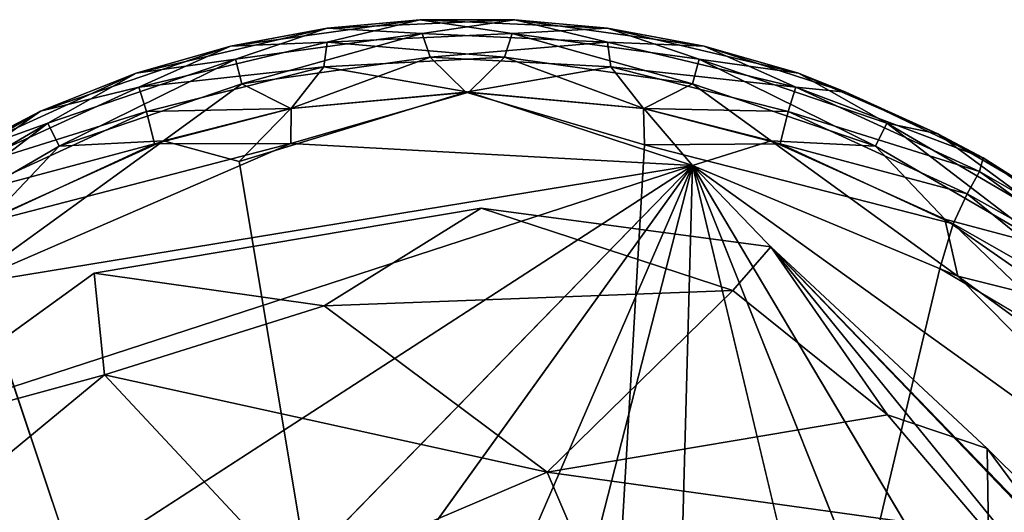
# Model space of a CAD drawing. Units: inches. Extents: x -10.4 to 10.5, y -10.9 to 10.9.
# Drawn here: x -9.7 to -9.2, y 9.8 to 10.1 of the extents above; entities that cross this region are included whole.
import ezdxf

# ---------------------------------------------------------------- set-up
doc = ezdxf.new("R2010")
doc.units = ezdxf.units.IN
doc.header["$MEASUREMENT"] = 0
doc.layers.add('SEAT-BASEMETAL', color=5, linetype='Continuous')
doc.layers.add('SEAT-GLIDE', color=5, linetype='Continuous')

msp = doc.modelspace()

# ---------------------------------------------------------------- linework, layer by layer
at = {"layer": 'SEAT-BASEMETAL'}
for points in [[(-9.67885, 9.91072, 0.23616), (-9.54661, 9.89196, 1.15485), (-9.45642, 9.94804, 0.23615)], [(-9.45642, 9.94804, 0.23615), (-9.54661, 9.89196, 1.15485), (-9.3118, 9.90072, 1.19379)], [(-9.45642, 9.94804, 0.23615), (-9.3118, 9.90072, 1.19379), (-9.28988, 9.92582, 0.23611)], [(-9.22293, 9.82934, 1.97901), (-9.28988, 9.92582, 0.23611), (-9.3118, 9.90072, 1.19379)], [(-8.85786, 9.39488, 1.68775), (-9.28988, 9.92582, 0.23611), (-9.16552, 9.80997, 1.9883)], [(-8.85786, 9.39488, 1.68775), (-9.12912, 9.75942, 0.23615), (-9.28988, 9.92582, 0.23611)], [(-9.28988, 9.92582, 0.23611), (-9.22293, 9.82934, 1.97901), (-9.16552, 9.80997, 1.9883)], [(-9.81228, 9.81425, 0.23615), (-9.67303, 9.85228, 1.16995), (-9.67885, 9.91072, 0.23616)], [(-9.67885, 9.91072, 0.23616), (-9.67303, 9.85228, 1.16995), (-9.54661, 9.89196, 1.15485)], [(-9.54661, 9.89196, 1.15485), (-9.41839, 9.79624, 2.06553), (-9.3118, 9.90072, 1.19379)], [(-9.41839, 9.79624, 2.06553), (-9.22293, 9.82934, 1.97901), (-9.3118, 9.90072, 1.19379)], [(-9.67303, 9.85228, 1.16995), (-9.41839, 9.79624, 2.06553), (-9.54661, 9.89196, 1.15485)], [(-9.77017, 9.77225, 1.20439), (-9.67303, 9.85228, 1.16995), (-9.81228, 9.81425, 0.23615)], [(-9.77017, 9.77225, 1.20439), (-9.56309, 9.73467, 2.11813), (-9.67303, 9.85228, 1.16995)], [(-9.41839, 9.79624, 2.06553), (-9.67303, 9.85228, 1.16995), (-9.56309, 9.73467, 2.11813)], [(-9.41839, 9.79624, 2.06553), (-9.16486, 9.76106, 2.2903), (-9.22293, 9.82934, 1.97901)], [(-9.16486, 9.76106, 2.2903), (-9.16552, 9.80997, 1.9883), (-9.22293, 9.82934, 1.97901)], [(-9.16552, 9.80997, 1.9883), (-9.16486, 9.76106, 2.2903), (-9.09757, 9.74243, 2.27644)], [(-8.85786, 9.39488, 1.68775), (-9.16552, 9.80997, 1.9883), (-9.09757, 9.74243, 2.27644)], [(-9.56309, 9.73467, 2.11813), (-9.38542, 9.71873, 2.31212), (-9.41839, 9.79624, 2.06553)], [(-9.38542, 9.71873, 2.31212), (-9.16486, 9.76106, 2.2903), (-9.41839, 9.79624, 2.06553)]]:
    msp.add_3dface(points, dxfattribs=at)
for points, invisible_edges in [([(-9.53284, 9.76167, 0.23616), (-9.67885, 9.91072, 0.23616), (-9.45642, 9.94804, 0.23615)], 13), ([(-9.53284, 9.76167, 0.23616), (-9.45642, 9.94804, 0.23615), (-9.3739, 9.75363, 0.23615)], 3), ([(-9.3739, 9.75363, 0.23615), (-9.45642, 9.94804, 0.23615), (-9.28988, 9.92582, 0.23611)], 13), ([(-9.3739, 9.75363, 0.23615), (-9.28988, 9.92582, 0.23611), (-9.27303, 9.69742, 0.23615)], 3), ([(-9.27303, 9.69742, 0.23615), (-9.28988, 9.92582, 0.23611), (-9.12912, 9.75942, 0.23615)], 13), ([(-9.65982, 9.69454, 0.23615), (-9.81228, 9.81425, 0.23615), (-9.67885, 9.91072, 0.23616)], 13), ([(-9.65982, 9.69454, 0.23615), (-9.67885, 9.91072, 0.23616), (-9.53284, 9.76167, 0.23616)], 3), ([(-9.65982, 9.69454, 0.23615), (-9.90876, 9.68083, 0.23616), (-9.81228, 9.81425, 0.23615)], 13)]:
    msp.add_3dface(points, dxfattribs=dict(at, invisible_edges=invisible_edges))
at = {"layer": 'SEAT-GLIDE'}
for points in [[(-9.545, 10.05145, 0.06789), (-9.6005, 10.04112, 0.16823), (-9.49173, 10.05631, 0.16822)], [(-9.6005, 10.04112, 0.16823), (-9.54496, 10.04332, 0.19408), (-9.49173, 10.05631, 0.16822)], [(-9.545, 10.05145, 0.06789), (-9.49173, 10.05631, 0.16822), (-9.43707, 10.05631, 0.06786)], [(-9.43707, 10.05631, 0.06786), (-9.49025, 10.04834, 0.04204), (-9.545, 10.05145, 0.06789)], [(-9.43855, 10.04834, 0.19404), (-9.49173, 10.05631, 0.16822), (-9.54496, 10.04332, 0.19408)], [(-9.3838, 10.05145, 0.16819), (-9.43707, 10.05631, 0.06786), (-9.49173, 10.05631, 0.16822)], [(-9.49173, 10.05631, 0.16822), (-9.43855, 10.04834, 0.19404), (-9.3838, 10.05145, 0.16819)], [(-9.49025, 10.04834, 0.04204), (-9.43707, 10.05631, 0.06786), (-9.38383, 10.04332, 0.042)], [(-9.43707, 10.05631, 0.06786), (-9.3838, 10.05145, 0.16819), (-9.3283, 10.04112, 0.06786)], [(-9.3283, 10.04112, 0.06786), (-9.38383, 10.04332, 0.042), (-9.43707, 10.05631, 0.06786)], [(-9.6547, 10.02556, 0.06789), (-9.6005, 10.04112, 0.16823), (-9.545, 10.05145, 0.06789)], [(-9.545, 10.05145, 0.06789), (-9.59761, 10.03354, 0.04203), (-9.6547, 10.02556, 0.06789)], [(-9.59761, 10.03354, 0.04203), (-9.545, 10.05145, 0.06789), (-9.49025, 10.04834, 0.04204)], [(-9.49025, 10.04834, 0.04204), (-9.59391, 10.0194, 0.02286), (-9.59761, 10.03354, 0.04203)], [(-9.59391, 10.0194, 0.02286), (-9.49025, 10.04834, 0.04204), (-9.48581, 10.03469, 0.02379)], [(-9.54496, 10.04332, 0.19408), (-9.44299, 10.03469, 0.21229), (-9.43855, 10.04834, 0.19404)], [(-9.38383, 10.04332, 0.042), (-9.48581, 10.03469, 0.02379), (-9.49025, 10.04834, 0.04204)], [(-9.33488, 10.0194, 0.21322), (-9.43855, 10.04834, 0.19404), (-9.44299, 10.03469, 0.21229)], [(-9.33119, 10.03354, 0.19405), (-9.3838, 10.05145, 0.16819), (-9.43855, 10.04834, 0.19404)], [(-9.43855, 10.04834, 0.19404), (-9.33488, 10.0194, 0.21322), (-9.33119, 10.03354, 0.19405)], [(-9.3283, 10.04112, 0.06786), (-9.3838, 10.05145, 0.16819), (-9.2741, 10.02556, 0.16819)], [(-9.3838, 10.05145, 0.16819), (-9.33119, 10.03354, 0.19405), (-9.2741, 10.02556, 0.16819)], [(-9.6547, 10.02556, 0.06789), (-9.7098, 10.00368, 0.16823), (-9.6005, 10.04112, 0.16823)], [(-9.7098, 10.00368, 0.16823), (-9.65316, 10.01757, 0.19407), (-9.6005, 10.04112, 0.16823)], [(-9.65316, 10.01757, 0.19407), (-9.54685, 10.02914, 0.21227), (-9.54496, 10.04332, 0.19408)], [(-9.54496, 10.04332, 0.19408), (-9.6005, 10.04112, 0.16823), (-9.65316, 10.01757, 0.19407)], [(-9.44299, 10.03469, 0.21229), (-9.54496, 10.04332, 0.19408), (-9.54685, 10.02914, 0.21227)], [(-9.48581, 10.03469, 0.02379), (-9.38383, 10.04332, 0.042), (-9.38194, 10.02914, 0.02381)], [(-9.27563, 10.01757, 0.04201), (-9.38194, 10.02914, 0.02381), (-9.38383, 10.04332, 0.042)], [(-9.38383, 10.04332, 0.042), (-9.3283, 10.04112, 0.06786), (-9.27563, 10.01757, 0.04201)], [(-9.3283, 10.04112, 0.06786), (-9.2741, 10.02556, 0.16819), (-9.24672, 10.01471, 0.06788)], [(-9.24672, 10.01471, 0.06788), (-9.27563, 10.01757, 0.04201), (-9.3283, 10.04112, 0.06786)], [(-9.59761, 10.03354, 0.04203), (-9.69908, 9.98366, 0.02284), (-9.70547, 9.99683, 0.04203)], [(-9.70547, 9.99683, 0.04203), (-9.6547, 10.02556, 0.06789), (-9.59761, 10.03354, 0.04203)], [(-9.69908, 9.98366, 0.02284), (-9.59761, 10.03354, 0.04203), (-9.59391, 10.0194, 0.02286)], [(-9.48581, 10.03469, 0.02379), (-9.56585, 10.00529, 0.00851), (-9.59391, 10.0194, 0.02286)], [(-9.56585, 10.00529, 0.00851), (-9.48581, 10.03469, 0.02379), (-9.46524, 10.01469, 0.0085)], [(-9.54685, 10.02914, 0.21227), (-9.46355, 10.01469, 0.22758), (-9.44299, 10.03469, 0.21229)], [(-9.38194, 10.02914, 0.02381), (-9.46524, 10.01469, 0.0085), (-9.48581, 10.03469, 0.02379)], [(-9.36295, 10.00529, 0.22757), (-9.44299, 10.03469, 0.21229), (-9.46355, 10.01469, 0.22758)], [(-9.44299, 10.03469, 0.21229), (-9.36295, 10.00529, 0.22757), (-9.33488, 10.0194, 0.21322)], [(-9.22972, 9.98366, 0.21324), (-9.33119, 10.03354, 0.19405), (-9.33488, 10.0194, 0.21322)], [(-9.33119, 10.03354, 0.19405), (-9.22972, 9.98366, 0.21324), (-9.22333, 9.99683, 0.19405)], [(-9.22333, 9.99683, 0.19405), (-9.2741, 10.02556, 0.16819), (-9.33119, 10.03354, 0.19405)], [(-9.76202, 9.97665, 0.06789), (-9.7098, 10.00368, 0.16823), (-9.6547, 10.02556, 0.06789)], [(-9.6547, 10.02556, 0.06789), (-9.70547, 9.99683, 0.04203), (-9.76202, 9.97665, 0.06789)], [(-9.54685, 10.02914, 0.21227), (-9.65316, 10.01757, 0.19407), (-9.64877, 10.0036, 0.21326)], [(-9.64877, 10.0036, 0.21326), (-9.5657, 10.00526, 0.22762), (-9.54685, 10.02914, 0.21227)], [(-9.46355, 10.01469, 0.22758), (-9.54685, 10.02914, 0.21227), (-9.5657, 10.00526, 0.22762)], [(-9.46524, 10.01469, 0.0085), (-9.38194, 10.02914, 0.02381), (-9.3631, 10.00526, 0.00846)], [(-9.38194, 10.02914, 0.02381), (-9.27563, 10.01757, 0.04201), (-9.28002, 10.0036, 0.02282)], [(-9.28002, 10.0036, 0.02282), (-9.3631, 10.00526, 0.00846), (-9.38194, 10.02914, 0.02381)], [(-9.24672, 10.01471, 0.06788), (-9.2741, 10.02556, 0.16819), (-9.1939, 9.99067, 0.16818)], [(-9.2741, 10.02556, 0.16819), (-9.22333, 9.99683, 0.19405), (-9.1939, 9.99067, 0.16818)], [(-9.59391, 10.0194, 0.02286), (-9.639, 9.98678, 0.00844), (-9.69908, 9.98366, 0.02284)], [(-9.639, 9.98678, 0.00844), (-9.59391, 10.0194, 0.02286), (-9.56585, 10.00529, 0.00851)], [(-9.2898, 9.98678, 0.22764), (-9.33488, 10.0194, 0.21322), (-9.36295, 10.00529, 0.22757)], [(-9.33488, 10.0194, 0.21322), (-9.2898, 9.98678, 0.22764), (-9.22972, 9.98366, 0.21324)], [(-9.75889, 9.96915, 0.19408), (-9.64877, 10.0036, 0.21326), (-9.65316, 10.01757, 0.19407)], [(-9.65316, 10.01757, 0.19407), (-9.7098, 10.00368, 0.16823), (-9.75889, 9.96915, 0.19408)], [(-9.46524, 10.01469, 0.0085), (-9.59552, 9.97481, 0.00061), (-9.56585, 10.00529, 0.00851)], [(-9.3349, 9.97251, 0.23601), (-9.46355, 10.01469, 0.22758), (-9.56584, 9.98519, 0.23534)], [(-9.5657, 10.00526, 0.22762), (-9.56584, 9.98519, 0.23534), (-9.46355, 10.01469, 0.22758)], [(-9.3631, 10.00526, 0.00846), (-9.36244, 9.98432, 0.00059), (-9.46524, 10.01469, 0.0085)], [(-9.46355, 10.01469, 0.22758), (-9.3349, 9.97251, 0.23601), (-9.36295, 10.00529, 0.22757)], [(-9.1699, 9.96915, 0.042), (-9.28002, 10.0036, 0.02282), (-9.27563, 10.01757, 0.04201)], [(-9.27563, 10.01757, 0.04201), (-9.16785, 9.97703, 0.06695), (-9.1699, 9.96915, 0.042)], [(-9.16785, 9.97703, 0.06695), (-9.27563, 10.01757, 0.04201), (-9.24672, 10.01471, 0.06788)], [(-9.24672, 10.01471, 0.06788), (-9.1939, 9.99067, 0.16818), (-9.16785, 9.97703, 0.06695)], [(-9.76202, 9.97665, 0.06789), (-9.81311, 9.94321, 0.16823), (-9.7098, 10.00368, 0.16823)], [(-9.81311, 9.94321, 0.16823), (-9.75889, 9.96915, 0.19408), (-9.7098, 10.00368, 0.16823)], [(-9.64877, 10.0036, 0.21326), (-9.75889, 9.96915, 0.19408), (-9.75179, 9.95634, 0.21327)], [(-9.75179, 9.95634, 0.21327), (-9.64419, 9.985, 0.22765), (-9.64877, 10.0036, 0.21326)], [(-9.5657, 10.00526, 0.22762), (-9.64877, 10.0036, 0.21326), (-9.64419, 9.985, 0.22765)], [(-9.64419, 9.985, 0.22765), (-9.56584, 9.98519, 0.23534), (-9.5657, 10.00526, 0.22762)], [(-9.56585, 10.00529, 0.00851), (-9.59552, 9.97481, 0.00061), (-9.639, 9.98678, 0.00844)], [(-9.28461, 9.985, 0.00843), (-9.36244, 9.98432, 0.00059), (-9.3631, 10.00526, 0.00846)], [(-9.3631, 10.00526, 0.00846), (-9.28002, 10.0036, 0.02282), (-9.28461, 9.985, 0.00843)], [(-9.36295, 10.00529, 0.22757), (-9.3349, 9.97251, 0.23601), (-9.2898, 9.98678, 0.22764)], [(-9.177, 9.95633, 0.02281), (-9.28461, 9.985, 0.00843), (-9.28002, 10.0036, 0.02282)], [(-9.28002, 10.0036, 0.02282), (-9.1699, 9.96915, 0.042), (-9.177, 9.95633, 0.02281)], [(-9.70547, 9.99683, 0.04203), (-9.79858, 9.92573, 0.02282), (-9.80744, 9.93737, 0.04199)], [(-9.80744, 9.93737, 0.04199), (-9.76202, 9.97665, 0.06789), (-9.70547, 9.99683, 0.04203)], [(-9.79858, 9.92573, 0.02282), (-9.70547, 9.99683, 0.04203), (-9.69908, 9.98366, 0.02284)], [(-9.13022, 9.92573, 0.21326), (-9.22333, 9.99683, 0.19405), (-9.22972, 9.98366, 0.21324)], [(-9.22333, 9.99683, 0.19405), (-9.13022, 9.92573, 0.21326), (-9.12135, 9.93737, 0.19409)], [(-9.12135, 9.93737, 0.19409), (-9.1939, 9.99067, 0.16818), (-9.22333, 9.99683, 0.19405)], [(-9.1939, 9.99067, 0.16818), (-9.12135, 9.93737, 0.19409), (-9.14111, 9.95999, 0.16766)], [(-9.16785, 9.97703, 0.06695), (-9.1939, 9.99067, 0.16818), (-9.14111, 9.95999, 0.16766)], [(-9.56584, 9.98519, 0.23534), (-9.74365, 9.939, 0.22765), (-9.75338, 9.9039, 0.23561)], [(-9.75338, 9.9039, 0.23561), (-9.3349, 9.97251, 0.23601), (-9.56584, 9.98519, 0.23534)], [(-9.64419, 9.985, 0.22765), (-9.75179, 9.95634, 0.21327), (-9.74365, 9.939, 0.22765)], [(-9.639, 9.98678, 0.00844), (-9.74646, 9.90901, 0.00062), (-9.73887, 9.94179, 0.00844)], [(-9.74365, 9.939, 0.22765), (-9.56584, 9.98519, 0.23534), (-9.64419, 9.985, 0.22765)], [(-9.73887, 9.94179, 0.00844), (-9.69908, 9.98366, 0.02284), (-9.639, 9.98678, 0.00844)], [(-9.18515, 9.939, 0.00843), (-9.36244, 9.98432, 0.00059), (-9.28461, 9.985, 0.00843)], [(-9.18233, 9.90901, 0.23546), (-9.2898, 9.98678, 0.22764), (-9.3349, 9.97251, 0.23601)], [(-9.2898, 9.98678, 0.22764), (-9.18233, 9.90901, 0.23546), (-9.18993, 9.94179, 0.22765)], [(-9.18993, 9.94179, 0.22765), (-9.22972, 9.98366, 0.21324), (-9.2898, 9.98678, 0.22764)], [(-9.28461, 9.985, 0.00843), (-9.177, 9.95633, 0.02281), (-9.18515, 9.939, 0.00843)], [(-9.69908, 9.98366, 0.02284), (-9.73887, 9.94179, 0.00844), (-9.79858, 9.92573, 0.02282)], [(-9.22972, 9.98366, 0.21324), (-9.18993, 9.94179, 0.22765), (-9.13022, 9.92573, 0.21326)], [(-9.09283, 9.92476, 0.0684), (-9.1699, 9.96915, 0.042), (-9.16785, 9.97703, 0.06695)], [(-9.16785, 9.97703, 0.06695), (-9.14111, 9.95999, 0.16766), (-9.09283, 9.92476, 0.0684)], [(-9.98606, 9.551, 0.23549), (-9.3349, 9.97251, 0.23601), (-9.86754, 9.7992, 0.23575)], [(-9.90363, 9.18284, 0.23575), (-9.3349, 9.97251, 0.23601), (-9.96925, 9.32217, 0.23546)], [(-9.86754, 9.7992, 0.23575), (-9.3349, 9.97251, 0.23601), (-9.75338, 9.9039, 0.23561)], [(-8.94644, 9.56833, 0.2355), (-9.3349, 9.97251, 0.23601), (-8.95543, 9.33493, 0.23535)], [(-9.0212, 9.1861, 0.23558), (-9.3349, 9.97251, 0.23601), (-9.12058, 9.07236, 0.23574)], [(-9.02517, 9.74988, 0.23575), (-9.3349, 9.97251, 0.23601), (-8.94644, 9.56833, 0.2355)], [(-9.18233, 9.90901, 0.23546), (-9.3349, 9.97251, 0.23601), (-9.02517, 9.74988, 0.23575)], [(-9.07362, 9.8986, 0.04198), (-9.177, 9.95633, 0.02281), (-9.1699, 9.96915, 0.042)], [(-9.1699, 9.96915, 0.042), (-9.09283, 9.92476, 0.0684), (-9.07362, 9.8986, 0.04198)], [(-9.08648, 9.88285, 0.01718), (-9.18515, 9.939, 0.00843), (-9.177, 9.95633, 0.02281)], [(-9.177, 9.95633, 0.02281), (-9.07362, 9.8986, 0.04198), (-9.08648, 9.88285, 0.01718)], [(-9.10276, 9.86, 0.0027), (-9.19271, 9.91337, 0.00047), (-9.18515, 9.939, 0.00843)], [(-9.18993, 9.94179, 0.22765), (-9.18233, 9.90901, 0.23546), (-9.12045, 9.89337, 0.22762)], [(-9.12045, 9.89337, 0.22762), (-9.13022, 9.92573, 0.21326), (-9.18993, 9.94179, 0.22765)], [(-9.18515, 9.939, 0.00843), (-9.08648, 9.88285, 0.01718), (-9.10276, 9.86, 0.0027)], [(-9.07077, 9.82801, 0.23338), (-9.12045, 9.89337, 0.22762), (-9.18233, 9.90901, 0.23546)], [(-9.18233, 9.90901, 0.23546), (-9.02517, 9.74988, 0.23575), (-9.07077, 9.82801, 0.23338)]]:
    msp.add_3dface(points, dxfattribs=at)
for points, invisible_edges in [([(-9.59552, 9.97481, 0.00061), (-9.46524, 10.01469, 0.0085), (-9.36244, 9.98432, 0.00059)], 12), ([(-9.74646, 9.90901, 0.00062), (-9.639, 9.98678, 0.00844), (-9.59552, 9.97481, 0.00061)], 12), ([(-9.36244, 9.98432, 0.00059), (-9.42314, 8.94581, 0), (-9.59552, 9.97481, 0.00061)], 12), ([(-9.19271, 9.91337, 0.00047), (-9.42314, 8.94581, 0), (-9.36244, 9.98432, 0.00059)], 12), ([(-9.36244, 9.98432, 0.00059), (-9.18515, 9.939, 0.00843), (-9.19271, 9.91337, 0.00047)], 12), ([(-9.59552, 9.97481, 0.00061), (-9.42314, 8.94581, 0), (-9.74646, 9.90901, 0.00062)], 12), ([(-9.96925, 9.32217, 0.23546), (-9.3349, 9.97251, 0.23601), (-9.98606, 9.551, 0.23549)], 12), ([(-9.74644, 9.0237, 0.23546), (-9.3349, 9.97251, 0.23601), (-9.90363, 9.18284, 0.23575)], 12), ([(-9.59553, 8.95792, 0.23547), (-9.3349, 9.97251, 0.23601), (-9.74644, 9.0237, 0.23546)], 12), ([(-9.36243, 8.94841, 0.2355), (-9.3349, 9.97251, 0.23601), (-9.59553, 8.95792, 0.23547)], 12), ([(-9.12058, 9.07236, 0.23574), (-9.3349, 9.97251, 0.23601), (-9.36243, 8.94841, 0.2355)], 12), ([(-8.95543, 9.33493, 0.23535), (-9.3349, 9.97251, 0.23601), (-9.0212, 9.1861, 0.23558)], 12), ([(-9.02368, 9.75051, 0.00049), (-9.42314, 8.94581, 0), (-9.19271, 9.91337, 0.00047)], 12), ([(-9.10276, 9.86, 0.0027), (-9.02368, 9.75051, 0.00049), (-9.19271, 9.91337, 0.00047)], 2), ([(-9.74646, 9.90901, 0.00062), (-9.42314, 8.94581, 0), (-9.90363, 9.74988, 0.00033)], 12)]:
    msp.add_3dface(points, dxfattribs=dict(at, invisible_edges=invisible_edges))

doc.saveas('drawing.dxf')
